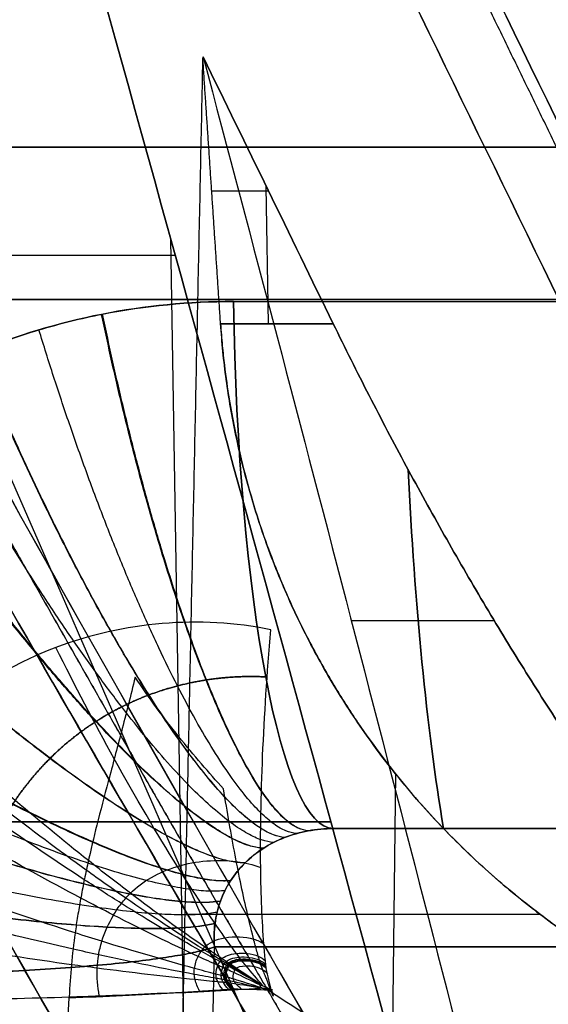
# Model space of a CAD drawing. Units: millimetres. Extents: x -205 to 205, y -4 to 484.
# Drawn here: x 168 to 174, y 54 to 66 of the extents above; entities that cross this region are included whole.
import ezdxf

# ---------------------------------------------------------------- set-up
doc = ezdxf.new("R2010")
doc.units = ezdxf.units.MM
doc.header["$MEASUREMENT"] = 0
doc.layers.add('Default', color=7, linetype='Continuous', true_color=0x000000)

msp = doc.modelspace()

# ---------------------------------------------------------------- linework, layer by layer
at = {"layer": 'Default'}
for p, q in [((170.852, 62.12, -82.733), (170.826, 63.783, -82.876)), ((170.854, 63.728, -82.876), (170.165, 63.728, -82.755)), ((170.014, 42, -87.527), (169.67, 63.145, -87.659)), ((170.014, 42, 87.527), (169.67, 63.145, 87.659)), ((174.369, 62.414, -80.219), (149.085, 62.414, -75.761)), ((149.085, 62.414, 75.761), (174.369, 62.414, 80.219)), ((170.428, 62.39, -79.522), (174.381, 62.39, -80.219)), ((171.637, 62.12, 82.871), (170.272, 62.12, 82.631)), ((170.272, 62.12, -82.631), (171.637, 62.12, -82.871)), ((172.26, 44.6, -80.611), (172.393, 56.663, -80.774)), ((171.608, 56.084, -92.364), (167.027, 56.084, -80.432)), ((167.027, 56.084, 80.431), (171.608, 56.084, 92.364)), ((179.788, 56, -74.092), (171.639, 56, -72.655)), ((171.639, 56, 72.655), (179.788, 56, 74.092)), ((174.144, 54.96, -79.303), (169.842, 54.96, -82.82))]:
    msp.add_line(p, q, dxfattribs=at)
at = {"layer": 'Default', "extrusion": (0, 1, 0)}
for centre, radius, start, end in [((107.496, 0, 64.262), 293.597, 196.15793, 201.65542), ((107.496, 0, 64.262), 293.597, 158.34458, 163.84207), ((107.496, 0, 62.952), 290.787, 160.46514, 162.42825), ((107.496, 0, 58.521), 292.853, 162.53459, 163.70076), ((107.496, 0, 56), 288.436, 180, 194.58956)]:
    msp.add_arc(centre, radius, start, end, dxfattribs=at)
at = {"layer": 'Default', "extrusion": (0.984808, 3.8007e-16, -0.173648)}
msp.add_arc((63, -41.746, 181.648), 7, 180, 265, dxfattribs=at)
at = {"layer": 'Default', "extrusion": (0.984808, -1.52202e-14, 0.173648)}
msp.add_arc((63, 41.746, 181.648), 7, 95, 180, dxfattribs=at)
at = {"layer": 'Default', "extrusion": (0.984808, 0, 0.173648)}
msp.add_arc((63, 41.746, 184.286), 10.1, 105.2041, 133.8597, dxfattribs=at)
at = {"layer": 'Default', "extrusion": (0.984808, 0, -0.173648)}
msp.add_arc((63, -41.746, 184.286), 10.1, 226.1403, 254.7959, dxfattribs=at)
at = {"layer": 'Default', "extrusion": (-8.9888e-16, 1, 1.75815e-31)}
msp.add_arc((107.496, 0, 56), 288.436, 165.41044, 194.58956, dxfattribs=at)
at = {"layer": 'Default', "extrusion": (-2.04663e-14, 1, 1.20772e-29)}
msp.add_arc((107.496, 0, 54.565), 286.937, 165.41695, 194.58305, dxfattribs=at)
at = {"layer": 'Default'}
for points, knots in [([(159.242, 75.833, -109.135), (161.282, 71.877, -109.021), (163.355, 67.967, -108.759), (167.571, 60.249, -107.895), (169.713, 56.44, -107.292), (171.895, 52.692, -106.475)], [-0.02650773, -0.02650773, -0.02650773, -0.02650773, -0.01325386, -0.01325386, 0, 0, 0, 0]), ([(159.242, 75.833, 109.135), (161.282, 71.877, 109.021), (163.356, 67.966, 108.759), (167.571, 60.248, 107.894), (169.714, 56.439, 107.292), (171.895, 52.692, 106.475)], [0, 0, 0, 0, 0.01325386, 0.01325386, 0.02650773, 0.02650773, 0.02650773, 0.02650773]), ([(171.449, 52.289, -107.138), (169.219, 56.037, -107.977), (167.028, 59.846, -108.598), (162.714, 67.565, -109.492), (160.592, 71.475, -109.765), (158.503, 75.43, -109.889)], [-0.02665875, -0.02665875, -0.02665875, -0.02665875, -0.01332937, -0.01332937, 0, 0, 0, 0]), ([(158.503, 75.43, 109.889), (160.592, 71.474, 109.765), (162.715, 67.564, 109.492), (167.029, 59.845, 108.598), (169.22, 56.037, 107.977), (171.449, 52.289, 107.138)], [-0.02665875, -0.02665875, -0.02665875, -0.02665875, -0.01332937, -0.01332937, 0, 0, 0, 0]), ([(157.19, 74.219, -107.1), (158.163, 72.315, -107.063), (159.146, 70.415, -106.992), (161.136, 66.628, -106.773), (162.141, 64.739, -106.626), (164.174, 60.979, -106.249), (165.201, 59.105, -106.02), (167.278, 55.377, -105.468), (168.326, 53.524, -105.147), (169.384, 51.685, -104.773)], [0, 0, 0, 0, 0.00643425, 0.00643425, 0.01286858, 0.01286858, 0.01929839, 0.01929839, 0.02572711, 0.02572711, 0.02572711, 0.02572711]), ([(169.384, 51.685, 104.773), (168.326, 53.524, 105.147), (167.277, 55.378, 105.468), (165.201, 59.105, 106.02), (164.174, 60.979, 106.249), (162.141, 64.739, 106.626), (161.136, 66.628, 106.773), (159.146, 70.415, 106.992), (158.163, 72.315, 107.063), (157.19, 74.219, 107.1)], [0, 0, 0, 0, 0.00642963, 0.00642963, 0.01285852, 0.01285852, 0.01929271, 0.01929271, 0.02572711, 0.02572711, 0.02572711, 0.02572711]), ([(170.428, 62.39, 79.522), (169.891, 62.39, 79.428), (169.357, 62.338, 79.329), (168.305, 62.13, 79.125), (167.798, 61.977, 79.022), (167.065, 61.676, 78.866), (166.825, 61.563, 78.814), (166.354, 61.314, 78.708), (166.123, 61.176, 78.655), (165.458, 60.735, 78.499), (165.048, 60.401, 78.397), (164.294, 59.654, 78.198), (163.948, 59.237, 78.1), (163.352, 58.355, 77.916), (163.098, 57.888, 77.83), (162.783, 57.148, 77.709), (162.689, 56.893, 77.669), (162.528, 56.381, 77.595), (162.46, 56.122, 77.56), (162.292, 55.338, 77.461), (162.23, 54.804, 77.403), (162.218, 54.261, 77.353)], [0, 0, 0, 0, 0.00163187, 0.00163187, 0.00326375, 0.00326375, 0.00407968, 0.00407968, 0.00489562, 0.00489562, 0.00652749, 0.00652749, 0.00815936, 0.00815936, 0.00979124, 0.00979124, 0.01060717, 0.01060717, 0.01142311, 0.01142311, 0.01305498, 0.01305498, 0.01305498, 0.01305498]), ([(162.218, 54.261, -77.353), (162.23, 54.804, -77.403), (162.293, 55.343, -77.462), (162.52, 56.401, -77.596), (162.682, 56.911, -77.67), (162.995, 57.646, -77.79), (163.111, 57.886, -77.832), (163.368, 58.357, -77.919), (163.509, 58.588, -77.965), (163.959, 59.251, -78.103), (164.298, 59.658, -78.199), (165.052, 60.405, -78.398), (165.472, 60.746, -78.502), (166.356, 61.33, -78.71), (166.823, 61.577, -78.814), (167.562, 61.88, -78.972), (167.816, 61.97, -79.024), (168.326, 62.122, -79.128), (168.583, 62.185, -79.179), (169.362, 62.338, -79.33), (169.891, 62.39, -79.428), (170.428, 62.39, -79.522)], [0, 0, 0, 0, 0.00163181, 0.00163181, 0.00326363, 0.00326363, 0.00407953, 0.00407953, 0.00489544, 0.00489544, 0.00652725, 0.00652725, 0.00815906, 0.00815906, 0.00979088, 0.00979088, 0.01060678, 0.01060678, 0.01142269, 0.01142269, 0.0130545, 0.0130545, 0.0130545, 0.0130545]), ([(170.272, 62.12, 82.631), (170.278, 62.027, 82.623), (170.285, 61.94, 82.616), (170.301, 61.773, 82.599), (170.309, 61.694, 82.59), (170.336, 61.469, 82.564), (170.355, 61.333, 82.545), (170.396, 61.083, 82.506), (170.417, 60.967, 82.486), (170.46, 60.751, 82.446), (170.482, 60.65, 82.426), (170.549, 60.363, 82.365), (170.594, 60.192, 82.323), (170.687, 59.875, 82.241), (170.733, 59.729, 82.199), (170.827, 59.455, 82.116), (170.875, 59.327, 82.075), (170.97, 59.085, 81.992), (171.017, 58.97, 81.95), (171.161, 58.641, 81.825), (171.257, 58.442, 81.742), (171.45, 58.071, 81.576), (171.547, 57.9, 81.493), (171.741, 57.577, 81.327), (171.838, 57.425, 81.244), (172.033, 57.139, 81.078), (172.131, 57.003, 80.996), (172.326, 56.745, 80.83), (172.423, 56.623, 80.748), (172.716, 56.272, 80.5), (172.912, 56.06, 80.335), (173.304, 55.667, 80.006), (173.5, 55.487, 79.842), (173.892, 55.153, 79.514), (174.088, 54.999, 79.35), (174.481, 54.712, 79.023), (174.677, 54.58, 78.859), (174.873, 54.457, 78.696)], [-6.2226613, -6.2226613, -6.2226613, -6.2226613, -6.2154647, -6.2154647, -6.2082681, -6.2082681, -6.1938749, -6.1938749, -6.1794818, -6.1794818, -6.1650886, -6.1650886, -6.1363022, -6.1363022, -6.1075158, -6.1075158, -6.0787409, -6.0787409, -6.049966, -6.049966, -5.9924162, -5.9924162, -5.9348638, -5.9348638, -5.8773113, -5.8773113, -5.8197603, -5.8197603, -5.7622093, -5.7622093, -5.6471082, -5.6471082, -5.5320079, -5.5320079, -5.4169079, -5.4169079, -5.3018081, -5.3018081, -5.3018081, -5.3018081]), ([(175.497, 55.66, 80.38), (175.316, 55.902, 80.608), (175.138, 56.148, 80.814), (174.787, 56.647, 81.19), (174.615, 56.901, 81.361), (174.276, 57.415, 81.671), (174.108, 57.676, 81.811), (173.779, 58.203, 82.063), (173.616, 58.47, 82.175), (173.296, 59.01, 82.374), (173.138, 59.283, 82.46), (172.826, 59.835, 82.608), (172.673, 60.113, 82.67), (172.369, 60.677, 82.769), (172.22, 60.961, 82.806), (171.925, 61.536, 82.857), (171.78, 61.826, 82.871), (171.637, 62.12, 82.871)], [0.007871069, 0.007871069, 0.007871069, 0.007871069, 0.008873923, 0.008873923, 0.009876771, 0.009876771, 0.010879612, 0.010879612, 0.01188245, 0.01188245, 0.012885292, 0.012885292, 0.013888134, 0.013888134, 0.014890973, 0.014890973, 0.015893812, 0.015893812, 0.015893812, 0.015893812]), ([(171.637, 62.12, -82.871), (171.78, 61.826, -82.871), (171.925, 61.536, -82.857), (172.22, 60.961, -82.806), (172.369, 60.677, -82.769), (172.673, 60.113, -82.67), (172.826, 59.835, -82.608), (173.138, 59.283, -82.46), (173.296, 59.01, -82.374), (173.616, 58.47, -82.175), (173.779, 58.203, -82.063), (174.108, 57.676, -81.811), (174.276, 57.415, -81.671), (174.615, 56.901, -81.361), (174.787, 56.647, -81.19), (175.138, 56.148, -80.814), (175.316, 55.902, -80.608), (175.497, 55.66, -80.38)], [0, 0, 0, 0, 0.001005042, 0.001005042, 0.002010086, 0.002010086, 0.003015131, 0.003015131, 0.004020176, 0.004020176, 0.005025218, 0.005025218, 0.006030263, 0.006030263, 0.007035313, 0.007035313, 0.008040373, 0.008040373, 0.008040373, 0.008040373]), ([(170.88, 58.41, 81.688), (170.023, 58.587, 81.567), (169.099, 58.506, 81.408), (168.277, 58.195, 81.243), (167.706, 57.98, 81.128), (167.184, 57.655, 81.011), (166.76, 57.235, 80.898), (166.707, 57.182, 80.884), (166.654, 57.127, 80.87), (166.603, 57.071, 80.856), (166.552, 57.015, 80.842), (166.502, 56.957, 80.828), (166.454, 56.898, 80.814), (166.358, 56.78, 80.786), (166.267, 56.656, 80.758), (166.182, 56.527, 80.731), (166.014, 56.271, 80.677), (165.87, 55.995, 80.625), (165.755, 55.71, 80.577), (165.698, 55.567, 80.553), (165.648, 55.422, 80.53), (165.606, 55.275, 80.508), (165.564, 55.129, 80.486), (165.529, 54.981, 80.465), (165.503, 54.832, 80.445), (165.449, 54.533, 80.405), (165.426, 54.225, 80.369), (165.433, 53.918, 80.338)], [-7.275591, -7.275591, -7.275591, -7.275591, -4.91573, -4.91573, -4.91573, -3.277153, -3.277153, -3.277153, -3.072331, -3.072331, -3.072331, -2.867509, -2.867509, -2.867509, -2.457865, -2.457865, -2.457865, -1.638577, -1.638577, -1.638577, -1.228932, -1.228932, -1.228932, -0.819288, -0.819288, -0.819288, 0, 0, 0, 0]), ([(170.907, 53.967, 77.194), (170.883, 54.056, 77.342), (170.861, 54.146, 77.491), (170.84, 54.236, 77.639), (170.835, 54.258, 77.677), (170.83, 54.281, 77.714), (170.825, 54.303, 77.751), (170.824, 54.306, 77.756), (170.823, 54.31, 77.763), (170.823, 54.314, 77.769), (170.823, 54.318, 77.776), (170.822, 54.322, 77.783), (170.822, 54.326, 77.79), (170.821, 54.334, 77.803), (170.82, 54.342, 77.817), (170.819, 54.35, 77.83), (170.818, 54.366, 77.857), (170.816, 54.382, 77.884), (170.814, 54.399, 77.911), (170.808, 54.464, 78.019), (170.802, 54.532, 78.126), (170.797, 54.601, 78.231), (170.775, 54.879, 78.653), (170.762, 55.191, 79.057), (170.758, 55.53, 79.436), (170.747, 56.357, 80.361), (170.791, 57.353, 81.133), (170.88, 58.41, 81.688)], [0, 0, 0, 0, 0.71737, 0.71737, 0.71737, 0.896712, 0.896712, 0.896712, 0.91913, 0.91913, 0.91913, 0.941548, 0.941548, 0.941548, 0.986384, 0.986384, 0.986384, 1.076055, 1.076055, 1.076055, 1.43474, 1.43474, 1.43474, 2.869479, 2.869479, 2.869479, 6.370244, 6.370244, 6.370244, 6.370244]), ([(169.237, 57.835, 81.104), (169.183, 57.611, 80.974), (169.127, 57.391, 80.838), (169.017, 56.971, 80.572), (168.964, 56.771, 80.443), (168.864, 56.395, 80.201), (168.817, 56.22, 80.089), (168.735, 55.891, 79.89), (168.698, 55.739, 79.801), (168.648, 55.51, 79.681), (168.632, 55.436, 79.644), (168.603, 55.291, 79.575), (168.589, 55.22, 79.543), (168.57, 55.113, 79.498), (168.564, 55.078, 79.483), (168.552, 55.008, 79.456), (168.546, 54.973, 79.442), (168.529, 54.87, 79.404), (168.519, 54.802, 79.381), (168.492, 54.607, 79.32), (168.477, 54.48, 79.287), (168.453, 54.22, 79.236), (168.444, 54.091, 79.219), (168.437, 53.96, 79.209)], [0.004680153, 0.004680153, 0.004680153, 0.004680153, 0.005478284, 0.005478284, 0.006213645, 0.006213645, 0.006856615, 0.006856615, 0.007398062, 0.007398062, 0.007650656, 0.007650656, 0.007889223, 0.007889223, 0.008005637, 0.008005637, 0.008119475, 0.008119475, 0.008338475, 0.008338475, 0.00874063, 0.00874063, 0.009136067, 0.009136067, 0.009136067, 0.009136067]), ([(170.307, 56.481, 80.262), (170.219, 56.579, 80.331), (170.13, 56.68, 80.402), (169.949, 56.891, 80.544), (169.857, 57.001, 80.617), (169.675, 57.227, 80.761), (169.584, 57.345, 80.832), (169.407, 57.585, 80.971), (169.321, 57.709, 81.039), (169.237, 57.835, 81.104)], [-0.004381499, -0.004381499, -0.004381499, -0.004381499, -0.003903111, -0.003903111, -0.003418046, -0.003418046, -0.002932365, -0.002932365, -0.002448214, -0.002448214, -0.002448214, -0.002448214]), ([(170.784, 54.096, 77.409), (170.716, 54.176, 77.542), (170.648, 54.257, 77.675), (170.58, 54.337, 77.808), (170.563, 54.358, 77.842), (170.547, 54.378, 77.875), (170.53, 54.398, 77.908), (170.528, 54.401, 77.912), (170.525, 54.404, 77.918), (170.522, 54.408, 77.925), (170.519, 54.412, 77.931), (170.516, 54.416, 77.937), (170.514, 54.419, 77.943), (170.508, 54.427, 77.955), (170.502, 54.434, 77.967), (170.497, 54.442, 77.979), (170.485, 54.457, 78.003), (170.474, 54.472, 78.027), (170.463, 54.488, 78.051), (170.417, 54.549, 78.147), (170.371, 54.613, 78.241), (170.325, 54.678, 78.335), (170.139, 54.939, 78.708), (169.946, 55.228, 79.061), (169.749, 55.542, 79.387), (169.499, 55.941, 79.801), (169.241, 56.381, 80.172), (168.984, 56.847, 80.492)], [0, 0, 0, 0, 0.71737, 0.71737, 0.71737, 0.896712, 0.896712, 0.896712, 0.91913, 0.91913, 0.91913, 0.941548, 0.941548, 0.941548, 0.986384, 0.986384, 0.986384, 1.076055, 1.076055, 1.076055, 1.43474, 1.43474, 1.43474, 2.869479, 2.869479, 2.869479, 4.691449, 4.691449, 4.691449, 4.691449]), ([(170.872, 54.048, 77.321), (170.869, 54.061, 77.341), (170.865, 54.073, 77.362), (170.854, 54.11, 77.42), (170.846, 54.133, 77.458), (170.83, 54.174, 77.523), (170.823, 54.19, 77.55), (170.809, 54.225, 77.607), (170.801, 54.244, 77.636), (170.782, 54.292, 77.713), (170.77, 54.322, 77.762), (170.757, 54.354, 77.813), (170.757, 54.356, 77.816), (170.755, 54.361, 77.824), (170.754, 54.363, 77.828), (170.752, 54.372, 77.842), (170.75, 54.378, 77.852), (170.745, 54.396, 77.88), (170.741, 54.408, 77.9), (170.731, 54.444, 77.957), (170.724, 54.468, 77.995), (170.704, 54.542, 78.108), (170.69, 54.592, 78.183), (170.65, 54.747, 78.407), (170.624, 54.854, 78.553), (170.546, 55.187, 78.983), (170.496, 55.426, 79.259), (170.4, 55.933, 79.783), (170.353, 56.2, 80.029), (170.307, 56.481, 80.262)], [0.0047039, 0.0047039, 0.0047039, 0.0047039, 0.0096898, 0.0096898, 0.0189894, 0.0189894, 0.0256436, 0.0256436, 0.0328229, 0.0328229, 0.0447023, 0.0447023, 0.0455117, 0.0455117, 0.0465573, 0.0465573, 0.0488836, 0.0488836, 0.0535386, 0.0535386, 0.0628575, 0.0628575, 0.081529, 0.081529, 0.1189921, 0.1189921, 0.1939716, 0.1939716, 0.2692263, 0.2692263, 0.2692263, 0.2692263]), ([(170.197, 54.565, 72.246), (170.19, 54.661, 72.292), (170.192, 54.755, 72.336), (170.216, 54.94, 72.418), (170.238, 55.031, 72.457), (170.301, 55.206, 72.527), (170.342, 55.288, 72.558), (170.441, 55.444, 72.612), (170.501, 55.517, 72.636), (170.634, 55.649, 72.673), (170.707, 55.708, 72.686), (170.868, 55.812, 72.705), (170.956, 55.856, 72.71), (171.138, 55.927, 72.71), (171.233, 55.954, 72.705), (171.433, 55.991, 72.687), (171.536, 56, 72.673), (171.639, 56, 72.655)], [0, 0, 0, 0, 0.000295548, 0.000295548, 0.000591096, 0.000591096, 0.000886643, 0.000886643, 0.001182191, 0.001182191, 0.001477738, 0.001477738, 0.001773285, 0.001773285, 0.002068832, 0.002068832, 0.00236438, 0.00236438, 0.00236438, 0.00236438]), ([(171.639, 56, -72.655), (171.535, 56, -72.673), (171.434, 55.991, -72.687), (171.237, 55.955, -72.705), (171.14, 55.928, -72.71), (170.956, 55.857, -72.71), (170.87, 55.813, -72.705), (170.709, 55.71, -72.687), (170.634, 55.65, -72.673), (170.502, 55.518, -72.636), (170.443, 55.446, -72.613), (170.343, 55.29, -72.558), (170.302, 55.206, -72.527), (170.239, 55.033, -72.458), (170.217, 54.943, -72.42), (170.192, 54.756, -72.337), (170.19, 54.661, -72.292), (170.197, 54.565, -72.246)], [0, 0, 0, 0, 0.000295543, 0.000295543, 0.000591086, 0.000591086, 0.000886628, 0.000886628, 0.001182171, 0.001182171, 0.001477714, 0.001477714, 0.001773257, 0.001773257, 0.002068799, 0.002068799, 0.002364342, 0.002364342, 0.002364342, 0.002364342]), ([(168.803, 53.973, 78.991), (168.782, 54.086, 79.016), (168.774, 54.199, 79.041), (168.778, 54.308, 79.067), (168.78, 54.363, 79.079), (168.786, 54.415, 79.092), (168.795, 54.469, 79.104), (168.804, 54.524, 79.117), (168.817, 54.579, 79.13), (168.834, 54.634, 79.143), (168.868, 54.744, 79.168), (168.916, 54.852, 79.194), (168.975, 54.951, 79.219), (169.004, 55.001, 79.231), (169.036, 55.049, 79.244), (169.071, 55.093, 79.255), (169.088, 55.115, 79.261), (169.106, 55.137, 79.267), (169.124, 55.157, 79.272), (169.142, 55.178, 79.278), (169.161, 55.199, 79.283), (169.179, 55.217, 79.288), (169.324, 55.361, 79.327), (169.522, 55.474, 79.36), (169.749, 55.542, 79.387), (169.976, 55.61, 79.414), (170.23, 55.631, 79.433), (170.463, 55.6, 79.438)], [0, 0, 0, 0, 0.819288, 0.819288, 0.819288, 1.228932, 1.228932, 1.228932, 1.638577, 1.638577, 1.638577, 2.457865, 2.457865, 2.457865, 2.867509, 2.867509, 2.867509, 3.072331, 3.072331, 3.072331, 3.277153, 3.277153, 3.277153, 4.91573, 4.91573, 4.91573, 6.552746, 6.552746, 6.552746, 6.552746]), ([(170.744, 54.122, 77.457), (170.65, 54.184, 77.582), (170.555, 54.246, 77.707), (170.461, 54.308, 77.833), (170.438, 54.324, 77.864), (170.414, 54.34, 77.896), (170.391, 54.355, 77.927), (170.388, 54.357, 77.931), (170.383, 54.36, 77.937), (170.379, 54.363, 77.942), (170.375, 54.366, 77.948), (170.37, 54.368, 77.953), (170.366, 54.371, 77.959), (170.358, 54.377, 77.97), (170.349, 54.382, 77.982), (170.341, 54.388, 77.993), (170.323, 54.399, 78.015), (170.306, 54.411, 78.038), (170.289, 54.422, 78.06), (170.22, 54.469, 78.149), (170.15, 54.516, 78.237), (170.078, 54.565, 78.324), (169.793, 54.761, 78.67), (169.492, 54.979, 78.993), (169.179, 55.217, 79.288), (169.013, 55.343, 79.445), (168.843, 55.476, 79.594), (168.67, 55.613, 79.735)], [0, 0, 0, 0, 0.71737, 0.71737, 0.71737, 0.896712, 0.896712, 0.896712, 0.91913, 0.91913, 0.91913, 0.941548, 0.941548, 0.941548, 0.986384, 0.986384, 0.986384, 1.076055, 1.076055, 1.076055, 1.43474, 1.43474, 1.43474, 2.869479, 2.869479, 2.869479, 3.634119, 3.634119, 3.634119, 3.634119]), ([(170.745, 54.121, 77.455), (170.648, 54.181, 77.58), (170.551, 54.24, 77.705), (170.454, 54.299, 77.829), (170.429, 54.314, 77.86), (170.405, 54.329, 77.892), (170.381, 54.343, 77.923), (170.378, 54.345, 77.927), (170.373, 54.348, 77.932), (170.369, 54.351, 77.938), (170.364, 54.353, 77.944), (170.36, 54.356, 77.949), (170.356, 54.359, 77.955), (170.347, 54.364, 77.966), (170.338, 54.369, 77.977), (170.329, 54.375, 77.988), (170.311, 54.385, 78.011), (170.293, 54.396, 78.033), (170.275, 54.407, 78.055), (170.204, 54.45, 78.144), (170.131, 54.495, 78.231), (170.057, 54.541, 78.317), (169.762, 54.726, 78.66), (169.449, 54.933, 78.98), (169.124, 55.157, 79.272), (168.967, 55.266, 79.413), (168.807, 55.379, 79.547), (168.645, 55.496, 79.674)], [0, 0, 0, 0, 0.71737, 0.71737, 0.71737, 0.896712, 0.896712, 0.896712, 0.91913, 0.91913, 0.91913, 0.941548, 0.941548, 0.941548, 0.986384, 0.986384, 0.986384, 1.076055, 1.076055, 1.076055, 1.43474, 1.43474, 1.43474, 2.869479, 2.869479, 2.869479, 3.562178, 3.562178, 3.562178, 3.562178]), ([(170.745, 54.118, 77.452), (170.646, 54.174, 77.576), (170.546, 54.231, 77.7), (170.446, 54.287, 77.824), (170.421, 54.301, 77.855), (170.396, 54.315, 77.886), (170.371, 54.329, 77.917), (170.368, 54.33, 77.921), (170.363, 54.333, 77.926), (170.359, 54.335, 77.932), (170.354, 54.338, 77.938), (170.35, 54.34, 77.943), (170.345, 54.343, 77.949), (170.336, 54.348, 77.96), (170.327, 54.353, 77.971), (170.318, 54.358, 77.982), (170.299, 54.368, 78.004), (170.281, 54.378, 78.026), (170.262, 54.388, 78.048), (170.188, 54.429, 78.136), (170.113, 54.471, 78.223), (170.037, 54.514, 78.308), (169.731, 54.688, 78.649), (169.408, 54.882, 78.966), (169.071, 55.093, 79.255), (168.923, 55.186, 79.382), (168.773, 55.282, 79.503), (168.621, 55.381, 79.618)], [0, 0, 0, 0, 0.71737, 0.71737, 0.71737, 0.896712, 0.896712, 0.896712, 0.91913, 0.91913, 0.91913, 0.941548, 0.941548, 0.941548, 0.986384, 0.986384, 0.986384, 1.076055, 1.076055, 1.076055, 1.43474, 1.43474, 1.43474, 2.869479, 2.869479, 2.869479, 3.498069, 3.498069, 3.498069, 3.498069]), ([(170.748, 54.105, 77.44), (170.643, 54.155, 77.563), (170.538, 54.205, 77.686), (170.433, 54.255, 77.808), (170.407, 54.267, 77.839), (170.38, 54.279, 77.87), (170.354, 54.292, 77.9), (170.351, 54.293, 77.904), (170.346, 54.295, 77.91), (170.341, 54.297, 77.915), (170.336, 54.3, 77.921), (170.331, 54.302, 77.926), (170.327, 54.304, 77.932), (170.317, 54.308, 77.943), (170.307, 54.312, 77.954), (170.298, 54.317, 77.965), (170.278, 54.325, 77.987), (170.259, 54.334, 78.008), (170.239, 54.343, 78.03), (170.161, 54.378, 78.117), (170.081, 54.414, 78.203), (170, 54.451, 78.287), (169.676, 54.6, 78.623), (169.333, 54.768, 78.936), (168.975, 54.951, 79.219), (168.844, 55.018, 79.322), (168.712, 55.087, 79.422), (168.578, 55.158, 79.517)], [0, 0, 0, 0, 0.71737, 0.71737, 0.71737, 0.896712, 0.896712, 0.896712, 0.91913, 0.91913, 0.91913, 0.941548, 0.941548, 0.941548, 0.986384, 0.986384, 0.986384, 1.076055, 1.076055, 1.076055, 1.43474, 1.43474, 1.43474, 2.869479, 2.869479, 2.869479, 3.39181, 3.39181, 3.39181, 3.39181]), ([(170.768, 54.069, 77.399), (170.655, 54.106, 77.52), (170.541, 54.142, 77.641), (170.427, 54.177, 77.762), (170.398, 54.185, 77.793), (170.37, 54.194, 77.823), (170.341, 54.203, 77.853), (170.338, 54.204, 77.857), (170.332, 54.205, 77.863), (170.327, 54.207, 77.868), (170.322, 54.208, 77.873), (170.317, 54.209, 77.879), (170.311, 54.211, 77.884), (170.301, 54.213, 77.895), (170.29, 54.216, 77.906), (170.28, 54.219, 77.917), (170.259, 54.224, 77.938), (170.237, 54.23, 77.96), (170.216, 54.236, 77.981), (170.131, 54.258, 78.066), (170.044, 54.281, 78.15), (169.956, 54.305, 78.233), (169.603, 54.402, 78.562), (169.227, 54.512, 78.868), (168.834, 54.634, 79.143), (168.727, 54.667, 79.217), (168.619, 54.701, 79.29), (168.51, 54.736, 79.36)], [0, 0, 0, 0, 0.71737, 0.71737, 0.71737, 0.896712, 0.896712, 0.896712, 0.91913, 0.91913, 0.91913, 0.941548, 0.941548, 0.941548, 0.986384, 0.986384, 0.986384, 1.076055, 1.076055, 1.076055, 1.43474, 1.43474, 1.43474, 2.869479, 2.869479, 2.869479, 3.259743, 3.259743, 3.259743, 3.259743]), ([(170.017, 54.031, 78.095), (169.993, 54.077, 78.122), (169.975, 54.125, 78.147), (169.964, 54.169, 78.17), (169.959, 54.191, 78.181), (169.954, 54.211, 78.192), (169.953, 54.233, 78.202), (169.951, 54.256, 78.213), (169.952, 54.28, 78.223), (169.956, 54.305, 78.233), (169.962, 54.355, 78.253), (169.978, 54.406, 78.271), (170, 54.451, 78.287), (170.011, 54.474, 78.295), (170.023, 54.495, 78.302), (170.037, 54.514, 78.308), (170.043, 54.524, 78.311), (170.05, 54.533, 78.314), (170.057, 54.541, 78.317), (170.064, 54.55, 78.319), (170.072, 54.559, 78.322), (170.078, 54.565, 78.324), (170.127, 54.614, 78.338), (170.215, 54.658, 78.341), (170.325, 54.678, 78.335), (170.435, 54.698, 78.329), (170.565, 54.693, 78.313), (170.673, 54.66, 78.282)], [0, 0, 0, 0, 0.819288, 0.819288, 0.819288, 1.228932, 1.228932, 1.228932, 1.638577, 1.638577, 1.638577, 2.457865, 2.457865, 2.457865, 2.867509, 2.867509, 2.867509, 3.072331, 3.072331, 3.072331, 3.277153, 3.277153, 3.277153, 4.91573, 4.91573, 4.91573, 6.554306, 6.554306, 6.554306, 6.554306]), ([(170.791, 54.057, 77.372), (170.674, 54.086, 77.493), (170.556, 54.114, 77.614), (170.439, 54.141, 77.734), (170.409, 54.148, 77.764), (170.38, 54.155, 77.795), (170.35, 54.162, 77.825), (170.347, 54.163, 77.828), (170.341, 54.164, 77.834), (170.336, 54.165, 77.839), (170.33, 54.165, 77.845), (170.325, 54.166, 77.85), (170.32, 54.167, 77.856), (170.309, 54.169, 77.866), (170.298, 54.171, 77.877), (170.287, 54.173, 77.888), (170.265, 54.177, 77.909), (170.243, 54.181, 77.93), (170.221, 54.185, 77.952), (170.133, 54.2, 78.037), (170.044, 54.216, 78.12), (169.953, 54.233, 78.202), (169.589, 54.301, 78.53), (169.201, 54.38, 78.832), (168.795, 54.469, 79.104), (168.693, 54.492, 79.173), (168.589, 54.515, 79.239), (168.485, 54.539, 79.304)], [0, 0, 0, 0, 0.71737, 0.71737, 0.71737, 0.896712, 0.896712, 0.896712, 0.91913, 0.91913, 0.91913, 0.941548, 0.941548, 0.941548, 0.986384, 0.986384, 0.986384, 1.076055, 1.076055, 1.076055, 1.43474, 1.43474, 1.43474, 2.869479, 2.869479, 2.869479, 3.231052, 3.231052, 3.231052, 3.231052]), ([(170.298, 54.048, 77.845), (170.273, 54.08, 77.872), (170.253, 54.113, 77.898), (170.239, 54.142, 77.92), (170.231, 54.157, 77.931), (170.225, 54.169, 77.942), (170.221, 54.185, 77.952), (170.218, 54.2, 77.962), (170.216, 54.218, 77.972), (170.216, 54.236, 77.981), (170.217, 54.271, 78), (170.225, 54.31, 78.016), (170.239, 54.343, 78.03), (170.246, 54.359, 78.037), (170.254, 54.375, 78.043), (170.262, 54.388, 78.048), (170.267, 54.395, 78.051), (170.271, 54.401, 78.053), (170.275, 54.407, 78.055), (170.28, 54.413, 78.057), (170.286, 54.419, 78.059), (170.289, 54.422, 78.06), (170.316, 54.45, 78.068), (170.379, 54.478, 78.065), (170.463, 54.488, 78.051), (170.547, 54.498, 78.037), (170.649, 54.487, 78.013), (170.728, 54.455, 77.973)], [0, 0, 0, 0, 0.819288, 0.819288, 0.819288, 1.228932, 1.228932, 1.228932, 1.638577, 1.638577, 1.638577, 2.457865, 2.457865, 2.457865, 2.867509, 2.867509, 2.867509, 3.072331, 3.072331, 3.072331, 3.277153, 3.277153, 3.277153, 4.91573, 4.91573, 4.91573, 6.554306, 6.554306, 6.554306, 6.554306]), ([(170.366, 54.053, 77.781), (170.341, 54.081, 77.808), (170.321, 54.11, 77.834), (170.306, 54.136, 77.856), (170.298, 54.149, 77.867), (170.291, 54.159, 77.878), (170.287, 54.173, 77.888), (170.283, 54.187, 77.898), (170.28, 54.203, 77.907), (170.28, 54.219, 77.917), (170.279, 54.251, 77.935), (170.286, 54.286, 77.951), (170.298, 54.317, 77.965), (170.303, 54.332, 77.971), (170.31, 54.346, 77.977), (170.318, 54.358, 77.982), (170.321, 54.364, 77.984), (170.325, 54.369, 77.987), (170.329, 54.375, 77.988), (170.333, 54.38, 77.99), (170.338, 54.385, 77.992), (170.341, 54.388, 77.993), (170.362, 54.411, 78), (170.419, 54.435, 77.994), (170.497, 54.442, 77.979), (170.574, 54.449, 77.963), (170.67, 54.438, 77.937), (170.742, 54.405, 77.895)], [0, 0, 0, 0, 0.819288, 0.819288, 0.819288, 1.228932, 1.228932, 1.228932, 1.638577, 1.638577, 1.638577, 2.457865, 2.457865, 2.457865, 2.867509, 2.867509, 2.867509, 3.072331, 3.072331, 3.072331, 3.277153, 3.277153, 3.277153, 4.91573, 4.91573, 4.91573, 6.554305, 6.554305, 6.554305, 6.554305]), ([(170.822, 54.054, 77.341), (170.702, 54.076, 77.462), (170.582, 54.096, 77.583), (170.461, 54.115, 77.703), (170.431, 54.12, 77.733), (170.401, 54.125, 77.763), (170.371, 54.13, 77.793), (170.367, 54.13, 77.797), (170.361, 54.131, 77.803), (170.356, 54.131, 77.808), (170.35, 54.132, 77.813), (170.345, 54.132, 77.819), (170.339, 54.133, 77.824), (170.328, 54.134, 77.835), (170.317, 54.135, 77.846), (170.306, 54.136, 77.856), (170.283, 54.138, 77.878), (170.261, 54.14, 77.899), (170.239, 54.142, 77.92), (170.149, 54.15, 78.005), (170.057, 54.159, 78.088), (169.964, 54.169, 78.17), (169.592, 54.207, 78.496), (169.194, 54.254, 78.797), (168.778, 54.308, 79.067), (168.675, 54.322, 79.134), (168.57, 54.336, 79.199), (168.465, 54.35, 79.262)], [0, 0, 0, 0, 0.71737, 0.71737, 0.71737, 0.896712, 0.896712, 0.896712, 0.91913, 0.91913, 0.91913, 0.941548, 0.941548, 0.941548, 0.986384, 0.986384, 0.986384, 1.076055, 1.076055, 1.076055, 1.43474, 1.43474, 1.43474, 2.869479, 2.869479, 2.869479, 3.22551, 3.22551, 3.22551, 3.22551]), ([(170.4, 54.055, 77.749), (170.375, 54.081, 77.776), (170.355, 54.109, 77.802), (170.339, 54.133, 77.824), (170.331, 54.145, 77.835), (170.324, 54.154, 77.846), (170.32, 54.167, 77.856), (170.315, 54.18, 77.866), (170.312, 54.195, 77.875), (170.311, 54.211, 77.884), (170.31, 54.242, 77.902), (170.316, 54.275, 77.919), (170.327, 54.304, 77.932), (170.332, 54.318, 77.938), (170.338, 54.331, 77.944), (170.345, 54.343, 77.949), (170.349, 54.349, 77.951), (170.352, 54.354, 77.953), (170.356, 54.359, 77.955), (170.359, 54.363, 77.957), (170.364, 54.369, 77.958), (170.366, 54.371, 77.959), (170.385, 54.391, 77.966), (170.439, 54.413, 77.959), (170.514, 54.419, 77.943), (170.588, 54.425, 77.926), (170.681, 54.413, 77.899), (170.749, 54.381, 77.856)], [0, 0, 0, 0, 0.819288, 0.819288, 0.819288, 1.228932, 1.228932, 1.228932, 1.638577, 1.638577, 1.638577, 2.457865, 2.457865, 2.457865, 2.867509, 2.867509, 2.867509, 3.072331, 3.072331, 3.072331, 3.277153, 3.277153, 3.277153, 4.91573, 4.91573, 4.91573, 6.554304, 6.554304, 6.554304, 6.554304]), ([(170.417, 54.056, 77.733), (170.392, 54.081, 77.76), (170.371, 54.108, 77.786), (170.356, 54.131, 77.808), (170.348, 54.143, 77.819), (170.341, 54.152, 77.829), (170.336, 54.165, 77.839), (170.331, 54.177, 77.849), (170.328, 54.192, 77.859), (170.327, 54.207, 77.868), (170.325, 54.237, 77.886), (170.331, 54.269, 77.902), (170.341, 54.297, 77.915), (170.346, 54.311, 77.922), (170.352, 54.324, 77.927), (170.359, 54.335, 77.932), (170.362, 54.341, 77.934), (170.365, 54.346, 77.936), (170.369, 54.351, 77.938), (170.372, 54.355, 77.94), (170.377, 54.36, 77.941), (170.379, 54.363, 77.942), (170.397, 54.382, 77.948), (170.449, 54.403, 77.941), (170.522, 54.408, 77.925), (170.595, 54.414, 77.908), (170.686, 54.401, 77.88), (170.753, 54.368, 77.836)], [0, 0, 0, 0, 0.819288, 0.819288, 0.819288, 1.228932, 1.228932, 1.228932, 1.638577, 1.638577, 1.638577, 2.457865, 2.457865, 2.457865, 2.867509, 2.867509, 2.867509, 3.072331, 3.072331, 3.072331, 3.277153, 3.277153, 3.277153, 4.91573, 4.91573, 4.91573, 6.554303, 6.554303, 6.554303, 6.554303]), ([(170.432, 54.057, 77.718), (170.407, 54.081, 77.746), (170.386, 54.107, 77.771), (170.371, 54.13, 77.793), (170.363, 54.141, 77.805), (170.355, 54.15, 77.815), (170.35, 54.162, 77.825), (170.346, 54.174, 77.835), (170.343, 54.188, 77.844), (170.341, 54.203, 77.853), (170.339, 54.232, 77.871), (170.344, 54.264, 77.888), (170.354, 54.292, 77.9), (170.359, 54.305, 77.907), (170.365, 54.318, 77.912), (170.371, 54.329, 77.917), (170.374, 54.334, 77.919), (170.378, 54.339, 77.921), (170.381, 54.343, 77.923), (170.384, 54.348, 77.924), (170.389, 54.353, 77.926), (170.391, 54.355, 77.927), (170.407, 54.373, 77.933), (170.458, 54.393, 77.925), (170.53, 54.398, 77.908), (170.601, 54.403, 77.891), (170.691, 54.39, 77.863), (170.756, 54.357, 77.819)], [0, 0, 0, 0, 0.819288, 0.819288, 0.819288, 1.228932, 1.228932, 1.228932, 1.638577, 1.638577, 1.638577, 2.457865, 2.457865, 2.457865, 2.867509, 2.867509, 2.867509, 3.072331, 3.072331, 3.072331, 3.277153, 3.277153, 3.277153, 4.91573, 4.91573, 4.91573, 6.554302, 6.554302, 6.554302, 6.554302]), ([(170.526, 54.055, 77.628), (170.5, 54.075, 77.655), (170.478, 54.097, 77.681), (170.461, 54.115, 77.703), (170.452, 54.124, 77.714), (170.444, 54.131, 77.724), (170.439, 54.141, 77.734), (170.433, 54.152, 77.744), (170.429, 54.164, 77.754), (170.427, 54.177, 77.762), (170.423, 54.202, 77.78), (170.426, 54.231, 77.796), (170.433, 54.255, 77.808), (170.437, 54.267, 77.814), (170.441, 54.277, 77.82), (170.446, 54.287, 77.824), (170.449, 54.291, 77.826), (170.451, 54.295, 77.828), (170.454, 54.299, 77.829), (170.456, 54.303, 77.831), (170.46, 54.307, 77.832), (170.461, 54.308, 77.833), (170.472, 54.321, 77.837), (170.516, 54.336, 77.828), (170.58, 54.337, 77.808), (170.644, 54.339, 77.789), (170.726, 54.324, 77.758), (170.783, 54.29, 77.711)], [0, 0, 0, 0, 0.819288, 0.819288, 0.819288, 1.228932, 1.228932, 1.228932, 1.638577, 1.638577, 1.638577, 2.457865, 2.457865, 2.457865, 2.867509, 2.867509, 2.867509, 3.072331, 3.072331, 3.072331, 3.277153, 3.277153, 3.277153, 4.91573, 4.91573, 4.91573, 6.554304, 6.554304, 6.554304, 6.554304]), ([(168.436, 53.948, -79.208), (168.879, 53.967, -78.956), (169.303, 53.987, -78.67), (170.1, 54.028, -78.039), (170.473, 54.048, -77.694), (170.815, 54.068, -77.327)], [0.7694589, 0.7694589, 0.7694589, 0.7694589, 0.8708432, 0.8708432, 0.9722296, 0.9722296, 0.9722296, 0.9722296]), ([(170.899, 54.044, 77.265), (170.87, 54.047, 77.293), (170.845, 54.052, 77.319), (170.822, 54.054, 77.341), (170.811, 54.055, 77.352), (170.8, 54.054, 77.362), (170.791, 54.057, 77.372), (170.782, 54.059, 77.381), (170.774, 54.064, 77.39), (170.768, 54.069, 77.399), (170.756, 54.08, 77.415), (170.75, 54.094, 77.429), (170.748, 54.105, 77.44), (170.746, 54.11, 77.445), (170.746, 54.115, 77.449), (170.744, 54.122, 77.457), (170.732, 54.111, 77.455), (170.749, 54.108, 77.438), (170.784, 54.096, 77.409), (170.811, 54.087, 77.387), (170.847, 54.07, 77.358), (170.873, 54.046, 77.319)], [0, 0, 0, 0, 0.819288, 0.819288, 0.819288, 1.228932, 1.228932, 1.228932, 1.638577, 1.638577, 1.638577, 2.457865, 2.457865, 2.457865, 3.277153, 3.277153, 3.277153, 4.91573, 4.91573, 4.91573, 6.171679, 6.171679, 6.171679, 6.171679]), ([(170.815, 54.068, -77.327), (171.05, 53.912, -77.056), (171.272, 53.768, -76.773), (171.689, 53.507, -76.185), (171.884, 53.392, -75.879), (172.428, 53.096, -74.931), (172.722, 52.974, -74.274), (172.947, 52.925, -73.605)], [0.005374195, 0.005374195, 0.005374195, 0.005374195, 0.006480659, 0.006480659, 0.007586275, 0.007586275, 0.009801438, 0.009801438, 0.009801438, 0.009801438]), ([(168.437, 53.96, 79.209), (168.561, 53.964, 79.139), (168.683, 53.969, 79.066), (168.803, 53.973, 78.991), (169.23, 53.989, 78.723), (169.637, 54.009, 78.422), (170.017, 54.031, 78.095), (170.113, 54.036, 78.014), (170.206, 54.042, 77.93), (170.298, 54.048, 77.845), (170.321, 54.05, 77.824), (170.343, 54.051, 77.803), (170.366, 54.053, 77.781), (170.377, 54.053, 77.771), (170.389, 54.054, 77.76), (170.4, 54.055, 77.749), (170.406, 54.055, 77.744), (170.411, 54.056, 77.738), (170.417, 54.056, 77.733), (170.423, 54.056, 77.728), (170.428, 54.057, 77.722), (170.432, 54.057, 77.718), (170.463, 54.056, 77.688), (170.495, 54.056, 77.658), (170.526, 54.055, 77.628), (170.65, 54.053, 77.507), (170.775, 54.049, 77.386), (170.899, 54.044, 77.265)], [-3.273502, -3.273502, -3.273502, -3.273502, -2.869479, -2.869479, -2.869479, -1.43474, -1.43474, -1.43474, -1.076055, -1.076055, -1.076055, -0.986384, -0.986384, -0.986384, -0.941548, -0.941548, -0.941548, -0.91913, -0.91913, -0.91913, -0.896712, -0.896712, -0.896712, -0.71737, -0.71737, -0.71737, 0, 0, 0, 0])]:
    msp.add_open_spline(points, degree=3, knots=knots, dxfattribs=at)
for points, degree in [([(175.218, 62.792, -81.699), (173.103, 67.14, -81.714), (170.987, 71.487, -81.729), (168.869, 75.833, -81.744)], 3), ([(168.869, 75.833, 81.744), (170.987, 71.487, 81.729), (173.103, 67.14, 81.714), (175.218, 62.792, 81.699)], 3), ([(168.034, 75.43, -80.259), (170.151, 71.084, -80.246), (172.267, 66.737, -80.233), (174.381, 62.39, -80.219)], 3), ([(174.381, 62.39, 80.219), (172.267, 66.737, 80.233), (170.151, 71.084, 80.246), (168.034, 75.43, 80.259)], 3), ([(161.649, 74.219, 95.344), (164.918, 66.708, 96.604), (168.188, 59.197, 97.863), (171.457, 51.685, 99.123)], 3), ([(167.709, 70.176, -82.894), (169.429, 64.059, -87.076), (171.124, 57.893, -91.193), (172.801, 51.685, -95.258)], 3), ([(172.801, 51.685, 95.258), (171.124, 57.893, 91.193), (169.429, 64.059, 87.076), (167.709, 70.176, 82.894)], 3), ([(169.627, 44.6, -82.763), (169.842, 54.962, -82.82), (170.058, 65.324, -82.878)], 2), ([(170.058, 65.324, -82.878), (170.059, 65.34, -82.879), (170.06, 65.356, -82.881)], 2), ([(170.272, 62.12, -82.631), (170.165, 63.722, -82.754), (170.058, 65.324, -82.878)], 2), ([(170.06, 65.356, 82.881), (171.258, 60.843, 86.222), (172.443, 56.286, 89.532), (173.618, 51.685, 92.817)], 3), ([(171.637, 62.12, 82.871), (171.111, 63.199, 82.875), (170.586, 64.277, 82.878), (170.06, 65.356, 82.881)], 3), ([(170.06, 65.356, -82.881), (170.586, 64.277, -82.878), (171.111, 63.199, -82.875), (171.637, 62.12, -82.871)], 3), ([(170.428, 62.39, 79.522), (172.405, 62.39, 79.871), (174.381, 62.39, 80.219)], 2), ([(168.984, 56.847, 80.492), (168.747, 57.277, 80.787), (168.509, 57.73, 81.039), (168.277, 58.195, 81.243)], 3), ([(168.67, 55.613, 79.735), (168.053, 56.103, 80.238), (167.404, 56.654, 80.632), (166.76, 57.235, 80.898)], 3), ([(168.645, 55.496, 79.674), (167.987, 55.969, 80.19), (167.293, 56.505, 80.59), (166.603, 57.071, 80.856)], 3), ([(168.621, 55.381, 79.618), (167.926, 55.834, 80.144), (167.188, 56.351, 80.55), (166.454, 56.898, 80.814)], 3), ([(168.578, 55.158, 79.517), (167.814, 55.562, 80.06), (166.997, 56.03, 80.472), (166.182, 56.527, 80.731)], 3), ([(168.51, 54.736, 79.36), (167.639, 55.016, 79.92), (166.697, 55.349, 80.333), (165.755, 55.71, 80.577)], 3), ([(170.463, 55.6, 79.438), (170.567, 55.587, 79.441), (170.666, 55.563, 79.44), (170.758, 55.53, 79.436)], 3), ([(168.485, 54.539, 79.304), (167.577, 54.745, 79.864), (166.592, 54.997, 80.273), (165.606, 55.275, 80.508)], 3), ([(168.465, 54.35, 79.262), (167.533, 54.479, 79.818), (166.519, 54.644, 80.22), (165.503, 54.832, 80.445)], 3), ([(169.938, 42, 71.057), (170.025, 46.185, 71.453), (170.111, 50.373, 71.849), (170.197, 54.565, 72.246)], 3), ([(169.938, 42, -71.057), (170.025, 46.185, -71.453), (170.111, 50.373, -71.849), (170.197, 54.565, -72.246)], 3), ([(170.673, 54.66, 78.282), (170.72, 54.646, 78.268), (170.762, 54.626, 78.251), (170.797, 54.601, 78.231)], 3), ([(170.728, 54.455, 77.973), (170.763, 54.44, 77.956), (170.793, 54.422, 77.935), (170.814, 54.399, 77.911)], 3), ([(170.742, 54.405, 77.895), (170.774, 54.391, 77.877), (170.801, 54.372, 77.855), (170.819, 54.35, 77.83)], 3), ([(170.749, 54.381, 77.856), (170.779, 54.366, 77.837), (170.805, 54.348, 77.815), (170.822, 54.326, 77.79)], 3), ([(170.753, 54.368, 77.836), (170.782, 54.354, 77.817), (170.807, 54.336, 77.795), (170.823, 54.314, 77.769)], 3), ([(170.756, 54.357, 77.819), (170.785, 54.343, 77.799), (170.809, 54.325, 77.777), (170.825, 54.303, 77.751)], 3), ([(170.783, 54.29, 77.711), (170.808, 54.276, 77.69), (170.828, 54.258, 77.667), (170.84, 54.236, 77.639)], 3), ([(165.433, 53.918, 80.338), (166.464, 53.916, 80.131), (167.492, 53.93, 79.748), (168.437, 53.96, 79.209)], 3), ([(170.873, 54.046, 77.319), (170.896, 54.025, 77.285), (170.911, 53.999, 77.243), (170.907, 53.967, 77.194)], 3), ([(167.984, 44.6, -78.484), (168.135, 47.714, -78.727), (168.286, 50.83, -78.968), (168.436, 53.948, -79.208)], 3)]:
    msp.add_open_spline(points, degree=degree, dxfattribs=at)
for points, weights, knots in [([(158.958, 75.672, -109.617), (161.009, 71.732, -109.489), (163.104, 67.816, -109.214), (167.361, 60.091, -108.318), (169.524, 56.278, -107.7), (171.734, 52.514, -106.863)], [0.941097802967, 0.945365977483, 0.949386393184, 0.956996181195, 0.960585541058, 0.963983162055], [0, 0, 0, 0, 13.349397, 13.349397, 26.698794, 26.698794, 26.698794, 26.698794]), ([(158.958, 75.672, 109.617), (161.01, 71.731, 109.489), (163.104, 67.815, 109.214), (167.361, 60.091, 108.318), (169.525, 56.277, 107.7), (171.734, 52.514, 106.863)], [0.941097802967, 0.945366647214, 0.949387356857, 0.956997111497, 0.960586143884, 0.963983162055], [0, 0, 0, 0, 13.349397, 13.349397, 26.698793, 26.698793, 26.698793, 26.698793]), ([(167.205, 54.249, 76.347), (167.194, 54.49, 76.38), (167.207, 54.728, 76.415), (167.263, 55.081, 76.472), (167.287, 55.198, 76.491), (167.349, 55.43, 76.532), (167.386, 55.545, 76.553), (167.515, 55.881, 76.616), (167.623, 56.093, 76.659), (167.882, 56.493, 76.748), (168.036, 56.682, 76.794), (168.374, 57.019, 76.884), (168.56, 57.168, 76.929), (168.862, 57.362, 76.995), (168.967, 57.422, 77.017), (169.182, 57.53, 77.059), (169.291, 57.578, 77.08), (169.626, 57.704, 77.141), (169.858, 57.765, 77.179), (170.335, 57.839, 77.25), (170.577, 57.851, 77.283), (170.818, 57.839, 77.312)], [0.867988763456, 0.868925273683, 0.86975528595, 0.870846268632, 0.871184172333, 0.871807634906, 0.872094157705, 0.872857533766, 0.873244614799, 0.873781594497, 0.873929992886, 0.873974763816, 0.873875311868, 0.873543778538, 0.873401619982, 0.87306081939, 0.872862193797, 0.872183993945, 0.871622882812, 0.870276200825, 0.869503155001, 0.868638668512], [0, 0, 0, 0, 1.626628, 1.626628, 2.439943, 2.439943, 3.253257, 3.253257, 4.879885, 4.879885, 6.506514, 6.506514, 8.133142, 8.133142, 8.946457, 8.946457, 9.759771, 9.759771, 11.386399, 11.386399, 13.013028, 13.013028, 13.013028, 13.013028]), ([(170.818, 57.839, -77.312), (170.577, 57.851, -77.283), (170.338, 57.839, -77.251), (169.984, 57.784, -77.198), (169.866, 57.76, -77.179), (169.634, 57.7, -77.141), (169.518, 57.663, -77.121), (169.181, 57.536, -77.06), (168.968, 57.43, -77.018), (168.566, 57.173, -76.93), (168.376, 57.02, -76.885), (168.037, 56.684, -76.795), (167.887, 56.5, -76.75), (167.691, 56.199, -76.683), (167.63, 56.094, -76.66), (167.521, 55.88, -76.617), (167.473, 55.771, -76.595), (167.345, 55.438, -76.532), (167.283, 55.207, -76.492), (167.207, 54.731, -76.415), (167.194, 54.489, -76.38), (167.205, 54.249, -76.347)], [0.868638668521, 0.869504045244, 0.870268485606, 0.871267948141, 0.871576481067, 0.872143124963, 0.872402075968, 0.873086483954, 0.873425523413, 0.873870287281, 0.873974112227, 0.873931121002, 0.873788123246, 0.873387145925, 0.873221031115, 0.87283119418, 0.872607401799, 0.871850876245, 0.87123376505, 0.869763479137, 0.868924371095, 0.867988763465], [0, 0, 0, 0, 1.626628, 1.626628, 2.439943, 2.439943, 3.253257, 3.253257, 4.879885, 4.879885, 6.506514, 6.506514, 8.133142, 8.133142, 8.946456, 8.946456, 9.759771, 9.759771, 11.386399, 11.386399, 13.013028, 13.013028, 13.013028, 13.013028])]:
    msp.add_rational_spline(points, weights, degree=3, knots=knots, dxfattribs=at)
for points, weights, degree in [([(175.086, 62.731, -80.758), (172.972, 67.081, -80.773), (170.857, 71.428, -80.787), (168.741, 75.773, -80.801)], [0.842893367441, 0.842558601702, 0.842216462262, 0.841866440693], 3), ([(175.086, 62.731, 80.758), (172.972, 67.081, 80.773), (170.857, 71.428, 80.787), (168.741, 75.773, 80.801)], [0.842893367441, 0.842558601702, 0.842216462262, 0.841866440693], 3), ([(171.333, 55.972, 72.696), (170.115, 56.048, 78.904), (168.831, 62.234, 79.227)], [1.00000303816, 0.741897564354, 1], 2), ([(171.335, 55.973, -72.696), (170.118, 56.048, -78.904), (168.843, 62.236, -79.229)], [0.999999769464, 0.741869702965, 1], 2), ([(174.873, 54.457, -78.696), (172.134, 56.172, -80.974), (170.485, 58.917, -82.384), (170.272, 62.12, -82.631)], [1, 0.930575344762, 0.930575344762, 1], 3), ([(171.189, 55.939, -72.706), (169.912, 56.033, -78.867), (168.071, 62.046, -79.076)], [0.99999974789, 0.743719731859, 1], 2), ([(171.047, 55.892, 72.71), (169.705, 55.991, 78.826), (167.309, 61.776, 78.918)], [1.00000006518, 0.745272221562, 1], 2), ([(171.048, 55.892, -72.71), (169.706, 55.991, -78.827), (167.316, 61.779, -78.919)], [1.0000000154, 0.745260415999, 1], 2), ([(170.913, 55.832, 72.706), (169.507, 55.923, 78.785), (166.589, 61.439, 78.761)], [1.00000773628, 0.746458571084, 1], 2), ([(170.788, 55.76, 72.696), (169.319, 55.829, 78.744), (165.901, 61.029, 78.603)], [1.00001443845, 0.747301360073, 1], 2), ([(170.79, 55.761, -72.696), (169.322, 55.831, -78.745), (165.914, 61.038, -78.606)], [1.00000016476, 0.747295728093, 1], 2), ([(170.567, 55.583, 72.654), (168.988, 55.574, 78.663), (164.671, 60.028, 78.297)], [1.00000002001, 0.747904746492, 1], 2), ([(170.568, 55.584, -72.654), (168.989, 55.575, -78.663), (164.675, 60.032, -78.298)], [0.999999999313, 0.74790523335, 1], 2), ([(170.392, 55.366, 72.585), (168.731, 55.239, 78.588), (163.65, 58.796, 78.008)], [1.00000002488, 0.747026196652, 1], 2), ([(170.393, 55.368, -72.586), (168.734, 55.243, -78.589), (163.659, 58.809, -78.011)], [1.00001498972, 0.747034115203, 1], 2), ([(170.325, 55.247, -72.542), (168.64, 55.053, -78.555), (163.24, 58.122, -77.876)], [1.00000849233, 0.746047978976, 1], 2), ([(170.27, 55.118, 72.492), (168.571, 54.852, 78.525), (162.888, 57.395, 77.749)], [1.00000002353, 0.74469722081, 1], 2), ([(170.27, 55.12, -72.493), (168.571, 54.854, -78.525), (162.891, 57.401, -77.75)], [1.00000014727, 0.744710379369, 1], 2), ([(170.229, 54.985, 72.437), (168.528, 54.645, 78.499), (162.608, 56.637, 77.632)], [0.999999669389, 0.742991972335, 1], 2), ([(170.204, 54.848, 72.377), (168.513, 54.437, 78.478), (162.404, 55.86, 77.527)], [0.999999695034, 0.740965367749, 1], 2), ([(170.204, 54.85, -72.378), (168.513, 54.44, -78.478), (162.406, 55.872, -77.529)], [1.0000035361, 0.74099547592, 1], 2), ([(170.197, 54.565, 72.246), (168.559, 54.026, 78.45), (162.218, 54.261, 77.353)], [1, 0.735977589645, 0.999999874104], 2), ([(162.218, 54.261, -77.353), (168.559, 54.026, -78.45), (170.197, 54.565, -72.246)], [0.999999874104, 0.735977589645, 1], 2)]:
    msp.add_rational_spline(points, weights, degree=degree, dxfattribs=at)

doc.saveas('drawing.dxf')
